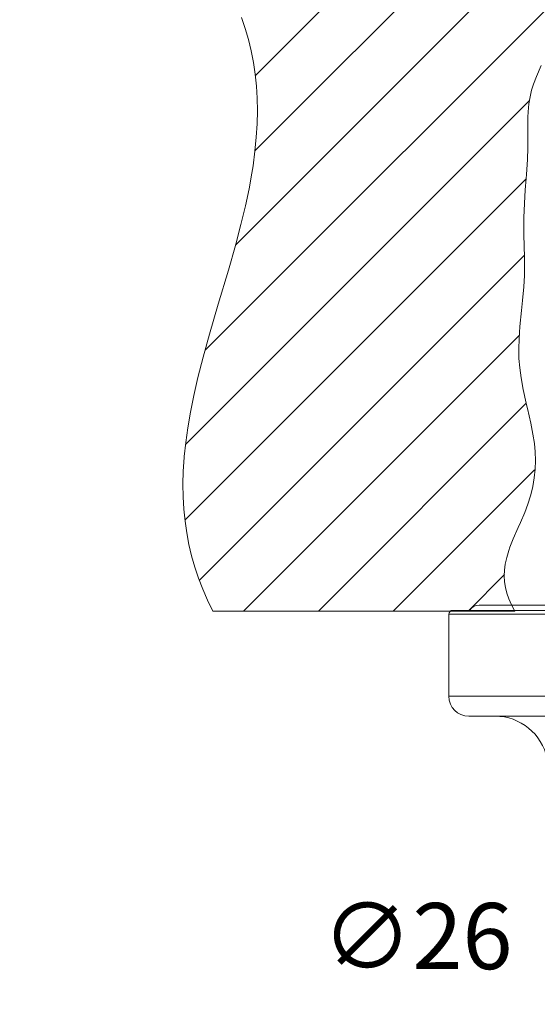
# Model space of a CAD drawing. Units: inches. Extents: x -895 to -301, y 42 to 462.
# Drawn here: x -497 to -457, y 171 to 245 of the extents above; entities that cross this region are included whole.
import ezdxf

# ---------------------------------------------------------------- set-up
doc = ezdxf.new("R2010")
doc.units = ezdxf.units.IN
doc.header["$MEASUREMENT"] = 0
doc.layers.add('寸法線', color=3, linetype='Continuous')
doc.layers.add('細線', color=7, linetype='Continuous', lineweight=9)
doc.styles.add('japanese', font='romans.shx', dxfattribs={"bigfont": 'bigfont.shx'})
doc.dimstyles.new('カタログS2', dxfattribs={"dimtxt": 5, "dimasz": 5, "dimexe": 0, "dimexo": 3, "dimgap": 1, "dimtad": 1, "dimdec": 0, "dimdsep": 46, "dimtxsty": 'japanese', "dimcen": 1.25, "dimadec": 0, "dimazin": 0, "dimtfac": 1, "dimtdec": 0, "dimtmove": 2, "dimatfit": 3, "dimfxl": 0, "dimtolj": 1, "dimarcsym": 0})

# ---------------------------------------------------------------- blocks, each defined once
blk = doc.blocks.new('*D23')
at = {"layer": 'Defpoints', "color": 0}
for p in [(-443.677, 287.921), (-743.677, 200.797), (-443.677, 200.897)]:
    blk.add_point(p, dxfattribs=at)
at = {"layer": '寸法線', "color": 0, "lineweight": -2}
for p, q in [((-743.677, 203.797), (-743.677, 287.921)), ((-738.677, 287.921), (-448.677, 287.921)), ((-443.677, 203.897), (-443.677, 287.921))]:
    blk.add_line(p, q, dxfattribs=at)
at = {"layer": '寸法線', "color": 0}
for points in [[(-738.677, 288.755), (-738.677, 287.088), (-743.677, 287.921)], [(-448.677, 288.755), (-448.677, 287.088), (-443.677, 287.921)]]:
    blk.add_solid(points, dxfattribs=at)
at = {"layer": '寸法線', "color": 0, "insert": (-593.677, 291.421), "char_height": 5, "attachment_point": 5, "style": 'japanese'}
blk.add_mtext('\\A1;300', dxfattribs=at)
blk = doc.blocks.new('*D26')
at = {"layer": 'Defpoints', "color": 0}
for p in [(-456.677, 172.388), (-456.677, 170.729), (-430.677, 170.729)]:
    blk.add_point(p, dxfattribs=at)
at = {"layer": '寸法線', "color": 0, "lineweight": -2}
for p, q in [((-456.677, 173.729), (-456.677, 172.388)), ((-430.677, 173.729), (-430.677, 172.388)), ((-435.677, 172.388), (-451.677, 172.388))]:
    blk.add_line(p, q, dxfattribs=at)
at = {"layer": '寸法線', "color": 0}
for points in [[(-451.677, 173.222), (-451.677, 171.555), (-456.677, 172.388)], [(-435.677, 173.222), (-435.677, 171.555), (-430.677, 172.388)]]:
    blk.add_solid(points, dxfattribs=at)
at = {"layer": '寸法線', "color": 0, "insert": (-466.562, 175.888), "char_height": 5, "attachment_point": 5, "style": 'japanese'}
blk.add_mtext('\\A1;∅26', dxfattribs=at)

msp = doc.modelspace()

# ---------------------------------------------------------------- linework, layer by layer
at = {"layer": '細線', "linetype": 'Continuous'}
for points in [[(-482.594, 220.197), (-452.521, 250.27)], [(-480.314, 228.134), (-458.178, 250.27)], [(-478.842, 235.263), (-463.835, 250.27)], [(-478.832, 240.93), (-469.492, 250.27)], [(-479.854, 245.354), (-479.572, 244.518), (-479.328, 243.673), (-479.122, 242.818), (-478.953, 241.948), (-478.822, 241.064), (-478.728, 240.16), (-478.671, 239.235), (-478.652, 238.285), (-478.672, 237.304), (-478.733, 236.289), (-478.835, 235.233), (-478.981, 234.126), (-479.067, 233.58), (-479.284, 232.379), (-479.557, 231.09), (-479.894, 229.684), (-480.311, 228.106), (-480.842, 226.236), (-481.606, 223.659), (-482.268, 221.404), (-482.757, 219.648), (-483.146, 218.131), (-483.462, 216.765), (-483.717, 215.504), (-483.919, 214.323), (-484.073, 213.206), (-484.182, 212.139), (-484.188, 212.067), (-484.253, 211.046), (-484.277, 210.06), (-484.262, 209.103), (-484.209, 208.173), (-484.119, 207.264), (-483.991, 206.375), (-483.826, 205.501), (-483.624, 204.64), (-483.384, 203.791), (-483.105, 202.95), (-482.787, 202.118), (-482.428, 201.29), (-482.027, 200.467)], [(-459.184, 200.467), (-459.441, 200.929), (-459.644, 201.378), (-459.797, 201.817), (-459.904, 202.251), (-459.968, 202.682), (-459.99, 203.117), (-459.97, 203.561), (-459.909, 204.021), (-459.802, 204.507), (-459.644, 205.034), (-459.557, 205.282), (-459.304, 205.924), (-458.931, 206.773), (-458.758, 207.157), (-458.432, 207.921), (-458.197, 208.547), (-458, 209.187), (-457.986, 209.239), (-457.833, 209.891), (-457.724, 210.547), (-457.657, 211.203), (-457.634, 211.853), (-457.653, 212.493), (-457.713, 213.128), (-457.82, 213.834), (-457.985, 214.661), (-458.243, 215.781), (-458.333, 216.166), (-458.337, 216.182), (-458.563, 217.225), (-458.719, 218.094), (-458.821, 218.863), (-458.877, 219.567), (-458.893, 220.273), (-458.87, 221.059), (-458.804, 221.98), (-458.682, 223.197), (-458.603, 223.946), (-458.512, 224.979), (-458.469, 225.825), (-458.462, 226.672), (-458.469, 227.186), (-458.499, 228.944), (-458.5, 230.212), (-458.469, 231.267), (-458.401, 232.321), (-458.333, 233.172), (-458.308, 233.478), (-458.23, 234.595), (-458.197, 235.485), (-458.198, 236.374), (-458.205, 236.994), (-458.197, 237.798), (-458.179, 238.199), (-458.124, 238.811), (-458.039, 239.352), (-457.925, 239.839), (-457.773, 240.312), (-457.553, 240.875), (-457.197, 241.712)], [(-484.056, 213.078), (-458.077, 239.057)], [(-484.122, 207.355), (-458.335, 233.142)], [(-483.041, 202.78), (-458.472, 227.349)], [(-479.696, 200.467), (-458.839, 221.325)], [(-474.039, 200.467), (-458.334, 216.173)], [(-468.383, 200.467), (-457.705, 211.145)], [(-462.726, 200.467), (-459.967, 203.226)], [(-459.184, 200.467), (-482.027, 200.467)], [(-463.877, 200.517), (-423.477, 200.517)], [(-425.462, 200.897), (-461.892, 200.897)], [(-464.177, 200.217), (-423.177, 200.217)], [(-464.177, 194.017), (-464.177, 200.217)], [(-464.177, 194.017), (-423.177, 194.017)], [(-462.677, 192.517), (-424.677, 192.517)]]:
    msp.add_lwpolyline(points, dxfattribs=at)
for points in [[(-463.877, 200.517), (-464.043, 200.517), (-464.177, 200.382), (-464.177, 200.217)], [(-461.892, 200.897), (-462.182, 200.897), (-462.454, 200.755), (-462.621, 200.517)], [(-464.177, 194.017), (-464.177, 193.188), (-463.505, 192.517), (-462.677, 192.517)], [(-456.758, 189.317), (-457.138, 191.179), (-458.776, 192.517), (-460.677, 192.517)]]:
    msp.add_open_spline(points, degree=3, dxfattribs=at)

# ---------------------------------------------------------------- dimensions: what is measured, and where the dimension line sits
at = {"layer": '寸法線'}
dim = msp.add_linear_dim(base=(-443.677, 287.921), p1=(-743.677, 200.797), p2=(-443.677, 200.897), dimstyle='カタログS2', dxfattribs=at)
dim.commit()
dim.dimension.update_dxf_attribs({"geometry": '*D23', "text_midpoint": (-593.677, 291.421)})
dim = msp.add_linear_dim(base=(-456.677, 172.388), p1=(-430.677, 170.729), p2=(-456.677, 170.729), text='∅<>', dimstyle='カタログS2', dxfattribs=at)
dim.commit()
dim.dimension.update_dxf_attribs({"geometry": '*D26', "text_midpoint": (-466.562, 175.888), "dimtype": 160})

doc.saveas('drawing.dxf')
